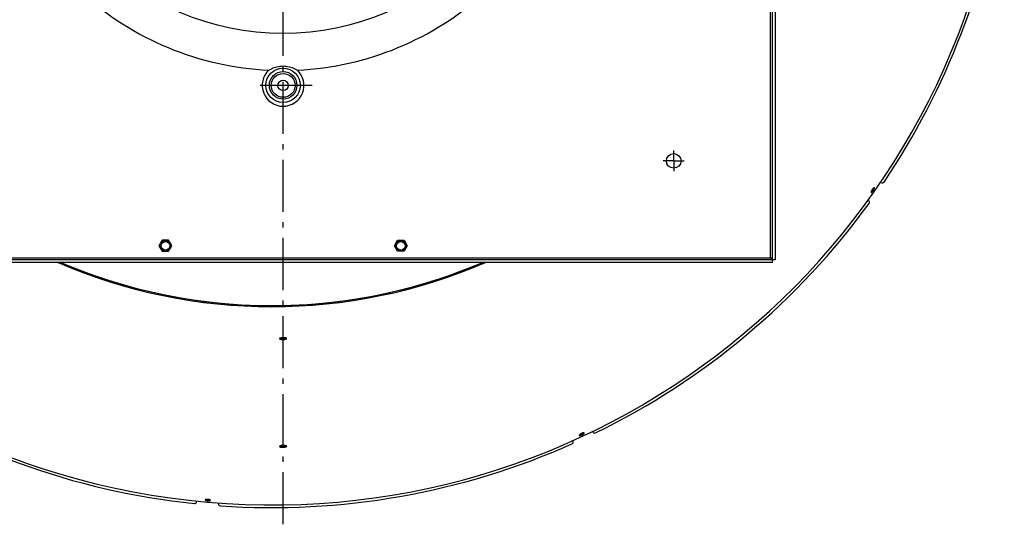
# Model space of a CAD drawing. Extents: x 7367 to 13771, y -3909 to 2769.
# Drawn here: x 10404 to 11349, y 494 to 979 of the extents above; entities that cross this region are included whole.
import ezdxf

# ---------------------------------------------------------------- set-up
doc = ezdxf.new("R2010")
doc.units = 0
doc.header["$LTSCALE"] = 5
doc.linetypes.add('AUSGEZOGEN', pattern=[0])
doc.linetypes.add('MLA3', pattern=[15, 10, -2, 1, -2])
doc.layers.add('SPS', color=1, linetype='MLA3')
doc.layers.add('VLB', color=7, linetype='AUSGEZOGEN')

msp = doc.modelspace()

# ---------------------------------------------------------------- linework, layer by layer
at = {"layer": 'SPS'}
for p, q in [((10656.77, 494.1), (10656.77, 1931.48)), ((10684.77, 915.63), (10628.77, 915.63)), ((11031.77, 843.13), (11031.77, 853.13)), ((11031.77, 843.13), (11021.77, 843.13)), ((11031.77, 843.13), (11041.77, 843.13)), ((11031.77, 843.13), (11031.77, 833.13))]:
    msp.add_line(p, q, dxfattribs=at)
at = {"layer": 'VLB'}
for p, q in [((11124.77, 750.13), (11124.77, 1686.13)), ((11126.77, 745.63), (11126.77, 1690.63)), ((11129.27, 1688.13), (11129.27, 748.13)), ((11230.89, 822.24), (11230.44, 822.55)), ((11222.34, 813.48), (11221.55, 814.04)), ((11218.84, 805.04), (11218.4, 805.35)), ((10540.68, 766.98), (10537.59, 761.63)), ((10546.86, 766.98), (10540.68, 766.98)), ((10549.95, 761.63), (10546.86, 766.98)), ((10763.59, 761.63), (10766.68, 766.98)), ((10766.68, 766.98), (10772.86, 766.98)), ((10772.86, 766.98), (10775.95, 761.63)), ((10537.59, 761.63), (10540.68, 756.28)), ((10540.68, 756.28), (10546.86, 756.28)), ((10546.86, 756.28), (10549.95, 761.63)), ((10766.68, 756.28), (10763.59, 761.63)), ((10772.86, 756.28), (10766.68, 756.28)), ((10775.95, 761.63), (10772.86, 756.28)), ((11129.27, 748.13), (10184.27, 748.13)), ((10188.77, 750.13), (11124.77, 750.13)), ((11126.77, 745.63), (10186.77, 745.63)), ((10600.93, 706.08), (10600.93, 706.02)), ((10600.93, 706.08), (10600.93, 706.02)), ((10655.44, 671.69), (10655.43, 672.66)), ((10942.57, 579.64), (10942.17, 580.52)), ((10954.07, 582.87), (10953.85, 583.36)), ((10655.44, 568.18), (10655.43, 569.15)), ((10935.04, 574), (10934.81, 574.49)), ((10573.74, 515.81), (10573.79, 516.35)), ((10583.39, 516.87), (10583.47, 517.83)), ((10594.66, 513.98), (10594.71, 514.52))]:
    msp.add_line(p, q, dxfattribs=at)
for centre, radius in [((10656.77, 1218.13), 252.69), ((10656.77, 915.63), 16.54), ((10656.77, 915.63), 13.23), ((10656.77, 915.63), 11.46), ((10656.77, 915.63), 5), ((11031.77, 843.13), 7), ((10543.77, 761.63), 5.15), ((10543.77, 761.63), 4.15), ((10769.77, 761.63), 5.15), ((10769.77, 761.63), 4.15)]:
    msp.add_circle(centre, radius, dxfattribs=at)
for centre, radius, start, end in [((10645.81, 1219.09), 706.43, 175.35, 354.65), ((10645.81, 1219.09), 709, 326.01306, 351.98694), ((10656.77, 1218.13), 288.2, 227.73301, 267.26699), ((10656.77, 1218.13), 288.2, 272.73301, 312.26699), ((10656.77, 915.63), 20.07, 133.20885, 46.79115), ((11232.03, 823.88), 2, 235, 326.01306), ((11217.69, 803.4), 2, 323.98694, 55), ((10645.81, 1219.09), 709, 296.01306, 323.98694), ((10645.81, 1219.09), 516, 246.57131, 293.42825), ((10645.81, 1219.09), 515.03, 246.82173, 293.17792), ((10645.81, 1219.09), 514.97, 246.83795, 265), ((10645.81, 1219.09), 514.97, 265, 293.16201), ((10645.81, 1219.09), 709, 236.01306, 263.98694), ((10955.89, 583.72), 2, 205, 296.01306), ((10645.81, 1219.09), 709, 266.01306, 293.98694), ((10933.23, 573.15), 2, 293.98694, 25), ((10571.75, 515.98), 2, 263.98694, 355), ((10596.66, 513.8), 2, 175, 266.01306)]:
    msp.add_arc(centre, radius, start, end, dxfattribs=at)
for points, knots in [([(10643.03, 930.26), (10644.6, 931.24), (10648.08, 932.93), (10653.79, 934.29), (10659.79, 934.28), (10665.49, 932.92), (10668.94, 931.24), (10670.51, 930.26)], [0, 0, 0, 0, 5.552551, 11.483079, 17.487101, 23.372068, 28.912863, 28.912863, 28.912863, 28.912863]), ([(11221.43, 813.93), (11221.43, 813.93), (11221.42, 813.9), (11221.4, 813.85), (11221.37, 813.79), (11221.35, 813.72), (11221.32, 813.66), (11221.3, 813.59), (11221.28, 813.53), (11221.27, 813.48), (11221.25, 813.42), (11221.24, 813.37), (11221.23, 813.32), (11221.22, 813.27), (11221.21, 813.22), (11221.21, 813.18), (11221.21, 813.14), (11221.21, 813.1), (11221.21, 813.06), (11221.22, 813.03), (11221.23, 813), (11221.24, 812.97), (11221.25, 812.95), (11221.26, 812.93), (11221.28, 812.91), (11221.29, 812.9), (11221.3, 812.9)], [0, 0, 0, 0, 0.003477, 0.078968, 0.152124, 0.222865, 0.291114, 0.356786, 0.419823, 0.480181, 0.537814, 0.592692, 0.644777, 0.694058, 0.740533, 0.784213, 0.825129, 0.863339, 0.898934, 0.93204, 0.962829, 0.99153, 1.018439, 1.043921, 1.068414, 1.090225, 1.090225, 1.090225, 1.090225]), ([(11221.3, 812.9), (11221.3, 812.9), (11221.3, 812.89), (11221.32, 812.88), (11221.34, 812.87), (11221.37, 812.87), (11221.4, 812.86), (11221.42, 812.86), (11221.46, 812.87), (11221.49, 812.87), (11221.52, 812.88), (11221.56, 812.9), (11221.6, 812.91), (11221.64, 812.93), (11221.68, 812.95), (11221.72, 812.98), (11221.77, 813), (11221.81, 813.03), (11221.86, 813.07), (11221.91, 813.1), (11221.96, 813.14), (11222.01, 813.18), (11222.07, 813.23), (11222.12, 813.27), (11222.18, 813.32), (11222.23, 813.37), (11222.29, 813.43), (11222.33, 813.47), (11222.34, 813.48)], [0, 0, 0, 0, 0.002197, 0.026251, 0.050883, 0.076589, 0.103792, 0.132853, 0.164051, 0.197602, 0.233659, 0.27236, 0.313797, 0.358009, 0.405013, 0.454811, 0.507425, 0.56283, 0.621002, 0.681877, 0.745424, 0.811596, 0.880313, 0.95151, 1.025073, 1.100983, 1.179164, 1.259538, 1.259538, 1.259538, 1.259538]), ([(11223.3, 816.65), (11223.28, 816.63), (11223.24, 816.59), (11223.18, 816.53), (11223.12, 816.47), (11223.06, 816.4), (11223.01, 816.34), (11222.95, 816.27), (11222.89, 816.2), (11222.83, 816.13), (11222.77, 816.05), (11222.71, 815.98), (11222.65, 815.9), (11222.59, 815.83), (11222.53, 815.75), (11222.47, 815.67), (11222.41, 815.59), (11222.35, 815.51), (11222.29, 815.43), (11222.24, 815.35), (11222.18, 815.27), (11222.13, 815.18), (11222.07, 815.1), (11222.02, 815.02), (11221.97, 814.94), (11221.92, 814.85), (11221.87, 814.77), (11221.82, 814.69), (11221.77, 814.61), (11221.73, 814.53), (11221.69, 814.45), (11221.64, 814.37), (11221.6, 814.29), (11221.56, 814.22), (11221.53, 814.14), (11221.49, 814.07), (11221.46, 814), (11221.44, 813.95), (11221.43, 813.93)], [0, 0, 0, 0, 0.08227, 0.16646, 0.25246, 0.340153, 0.42949, 0.520335, 0.612581, 0.70607, 0.800706, 0.896387, 0.992969, 1.090327, 1.188304, 1.286836, 1.385782, 1.484984, 1.58427, 1.683528, 1.782676, 1.881552, 1.980017, 2.077923, 2.175178, 2.271634, 2.367169, 2.461652, 2.555005, 2.64709, 2.737769, 2.826918, 2.914431, 3.000196, 3.084107, 3.166058, 3.245948, 3.320206, 3.320206, 3.320206, 3.320206]), ([(11221.43, 813.93), (11221.43, 813.93), (11221.45, 813.95), (11221.49, 813.99), (11221.53, 814.02), (11221.55, 814.04)], [0, 0, 0, 0, 0.0097909, 0.087869, 0.1681353, 0.1681353, 0.1681353, 0.1681353]), ([(11221.46, 813.99), (11221.47, 814), (11221.49, 814.02), (11221.52, 814.05), (11221.53, 814.06)], [0, 0, 0, 0, 0.041239, 0.1059967, 0.1059967, 0.1059967, 0.1059967]), ([(11221.53, 814.06), (11221.54, 814.07), (11221.57, 814.09), (11221.61, 814.14), (11221.68, 814.21), (11221.74, 814.28), (11221.81, 814.36), (11221.88, 814.43), (11221.94, 814.51), (11222.01, 814.59), (11222.08, 814.67), (11222.14, 814.75), (11222.21, 814.83), (11222.27, 814.92), (11222.34, 815.01), (11222.4, 815.09), (11222.47, 815.18), (11222.53, 815.27), (11222.59, 815.36), (11222.65, 815.45), (11222.71, 815.54), (11222.77, 815.63), (11222.83, 815.72), (11222.89, 815.82), (11222.94, 815.91), (11223, 816), (11223.05, 816.09), (11223.1, 816.17), (11223.14, 816.26), (11223.19, 816.35), (11223.23, 816.43), (11223.28, 816.52), (11223.32, 816.6), (11223.35, 816.67), (11223.36, 816.71), (11223.37, 816.72)], [0, 0, 0, 0, 0.02447, 0.116138, 0.210109, 0.306239, 0.404381, 0.504382, 0.606086, 0.709332, 0.813957, 0.919796, 1.026679, 1.134435, 1.242893, 1.351877, 1.461214, 1.570726, 1.680239, 1.789575, 1.89856, 2.007017, 2.114774, 2.221656, 2.327495, 2.43212, 2.535366, 2.63707, 2.737071, 2.835213, 2.931343, 3.025314, 3.116982, 3.206209, 3.247286, 3.247286, 3.247286, 3.247286]), ([(11221.55, 814.04), (11221.57, 814.06), (11221.61, 814.1), (11221.67, 814.16), (11221.73, 814.22), (11221.79, 814.29), (11221.85, 814.36), (11221.91, 814.42), (11221.97, 814.49), (11222.03, 814.56), (11222.09, 814.64), (11222.15, 814.71), (11222.21, 814.79), (11222.27, 814.86), (11222.33, 814.94), (11222.38, 815.02), (11222.44, 815.1), (11222.5, 815.18), (11222.56, 815.26), (11222.61, 815.34), (11222.67, 815.43), (11222.72, 815.51), (11222.78, 815.59), (11222.83, 815.67), (11222.88, 815.75), (11222.93, 815.84), (11222.98, 815.92), (11223.03, 816), (11223.08, 816.08), (11223.12, 816.16), (11223.16, 816.24), (11223.21, 816.32), (11223.25, 816.4), (11223.28, 816.47), (11223.32, 816.55), (11223.36, 816.62), (11223.39, 816.7), (11223.41, 816.74), (11223.42, 816.77)], [0, 0, 0, 0, 0.082258, 0.166426, 0.252394, 0.340048, 0.429339, 0.52013, 0.612314, 0.705739, 0.800307, 0.895917, 0.992421, 1.089695, 1.187586, 1.286026, 1.384877, 1.483981, 1.583168, 1.682324, 1.781368, 1.880141, 1.978506, 2.076315, 2.173472, 2.269832, 2.365276, 2.459668, 2.552936, 2.644946, 2.735553, 2.824634, 2.912083, 2.997791, 3.08165, 3.163555, 3.243405, 3.318979, 3.318979, 3.318979, 3.318979]), ([(11222.34, 813.48), (11222.36, 813.5), (11222.4, 813.54), (11222.46, 813.6), (11222.52, 813.67), (11222.58, 813.73), (11222.64, 813.8), (11222.7, 813.87), (11222.76, 813.94), (11222.82, 814.01), (11222.88, 814.08), (11222.94, 814.15), (11223, 814.23), (11223.06, 814.31), (11223.12, 814.39), (11223.18, 814.46), (11223.24, 814.54), (11223.3, 814.62), (11223.35, 814.71), (11223.41, 814.79), (11223.47, 814.87), (11223.52, 814.95), (11223.57, 815.03), (11223.63, 815.12), (11223.68, 815.2), (11223.73, 815.28), (11223.78, 815.36), (11223.83, 815.44), (11223.87, 815.53), (11223.92, 815.61), (11223.96, 815.69), (11224, 815.76), (11224.04, 815.84), (11224.08, 815.92), (11224.12, 815.99), (11224.15, 816.07), (11224.18, 816.14), (11224.22, 816.21), (11224.24, 816.28), (11224.27, 816.35), (11224.3, 816.42), (11224.32, 816.48), (11224.34, 816.54), (11224.36, 816.6), (11224.38, 816.66), (11224.39, 816.72), (11224.4, 816.77), (11224.41, 816.82), (11224.42, 816.87), (11224.43, 816.92), (11224.43, 816.96), (11224.43, 817), (11224.43, 817.04), (11224.43, 817.08), (11224.42, 817.11), (11224.41, 817.14), (11224.4, 817.17), (11224.39, 817.19), (11224.38, 817.21), (11224.36, 817.23), (11224.35, 817.24), (11224.34, 817.24)], [0, 0, 0, 0, 0.082368, 0.166649, 0.252734, 0.340506, 0.429918, 0.520833, 0.613143, 0.706695, 0.801393, 0.897134, 0.993771, 1.091179, 1.189204, 1.28778, 1.386767, 1.486007, 1.585331, 1.684624, 1.783805, 1.882714, 1.981214, 2.079157, 2.176448, 2.272941, 2.368515, 2.463036, 2.556432, 2.648567, 2.739298, 2.828499, 2.916067, 3.001891, 3.085863, 3.167877, 3.247833, 3.325637, 3.4012, 3.474431, 3.545248, 3.613578, 3.679332, 3.742451, 3.802896, 3.860616, 3.915578, 3.967749, 4.017115, 4.063674, 4.107436, 4.148432, 4.18672, 4.222388, 4.255563, 4.286416, 4.315172, 4.342125, 4.367641, 4.392151, 4.414663, 4.414663, 4.414663, 4.414663]), ([(11223.42, 816.77), (11223.42, 816.76), (11223.4, 816.74), (11223.36, 816.71), (11223.32, 816.67), (11223.3, 816.65)], [0, 0, 0, 0, 0.0075191, 0.0855573, 0.1657995, 0.1657995, 0.1657995, 0.1657995]), ([(11224.34, 817.24), (11224.34, 817.24), (11224.33, 817.25), (11224.32, 817.26), (11224.3, 817.27), (11224.27, 817.27), (11224.24, 817.27), (11224.21, 817.27), (11224.18, 817.27), (11224.15, 817.26), (11224.12, 817.25), (11224.08, 817.24), (11224.04, 817.23), (11224, 817.21), (11223.96, 817.18), (11223.92, 817.16), (11223.87, 817.13), (11223.83, 817.1), (11223.78, 817.07), (11223.73, 817.03), (11223.68, 816.99), (11223.63, 816.95), (11223.58, 816.91), (11223.52, 816.86), (11223.47, 816.81), (11223.43, 816.78), (11223.42, 816.77)], [0, 0, 0, 0, 0.001495, 0.025535, 0.050135, 0.075792, 0.102933, 0.131922, 0.163035, 0.196491, 0.232448, 0.271041, 0.312363, 0.356455, 0.403334, 0.453005, 0.505489, 0.560762, 0.618798, 0.679534, 0.742935, 0.808952, 0.877512, 0.948554, 1.021962, 1.090202, 1.090202, 1.090202, 1.090202]), ([(11126.77, 748.13), (11126.6, 748.13), (11126.2, 748.28), (11125.72, 748.75), (11125.25, 749.39), (11124.94, 749.88), (11124.77, 750.13)], [0, 0, 0, 0, 0.522664, 1.18445, 2.003598, 2.917811, 2.917811, 2.917811, 2.917811]), ([(11126.77, 748.13), (11126.77, 748.31), (11126.63, 748.7), (11126.16, 749.19), (11125.52, 749.66), (11125.03, 749.97), (11124.77, 750.13)], [0, 0, 0, 0, 0.522664, 1.18445, 2.003598, 2.917811, 2.917811, 2.917811, 2.917811]), ([(10654.01, 672.91), (10654, 672.91), (10653.97, 672.89), (10653.92, 672.87), (10653.85, 672.85), (10653.79, 672.82), (10653.74, 672.8), (10653.69, 672.77), (10653.64, 672.74), (10653.59, 672.72), (10653.55, 672.69), (10653.52, 672.66), (10653.48, 672.63), (10653.45, 672.6), (10653.43, 672.58), (10653.41, 672.55), (10653.39, 672.52), (10653.38, 672.49), (10653.37, 672.46), (10653.37, 672.44), (10653.37, 672.42), (10653.37, 672.41)], [0, 0, 0, 0, 0.035624, 0.1064549, 0.1742094, 0.2388521, 0.3003587, 0.3587134, 0.4139238, 0.4660096, 0.5150098, 0.5609779, 0.6040165, 0.6442523, 0.681853, 0.7170143, 0.750049, 0.7813032, 0.811198, 0.8402214, 0.8574199, 0.8574199, 0.8574199, 0.8574199]), ([(10653.37, 672.41), (10653.37, 672.41), (10653.37, 672.4), (10653.37, 672.37), (10653.38, 672.35), (10653.39, 672.32), (10653.41, 672.29), (10653.43, 672.26), (10653.45, 672.23), (10653.48, 672.21), (10653.52, 672.18), (10653.55, 672.15), (10653.59, 672.13), (10653.64, 672.1), (10653.69, 672.07), (10653.74, 672.05), (10653.79, 672.02), (10653.85, 672), (10653.92, 671.98), (10653.98, 671.95), (10654.05, 671.93), (10654.13, 671.91), (10654.2, 671.89), (10654.28, 671.87), (10654.36, 671.85), (10654.45, 671.83), (10654.54, 671.81), (10654.63, 671.8), (10654.72, 671.78), (10654.82, 671.76), (10654.92, 671.75), (10655.02, 671.74), (10655.12, 671.72), (10655.23, 671.71), (10655.33, 671.7), (10655.41, 671.69), (10655.44, 671.69)], [0, 0, 0, 0, 0.01151, 0.040429, 0.070123, 0.101094, 0.13378, 0.168548, 0.205694, 0.245446, 0.287988, 0.333459, 0.381947, 0.433506, 0.488169, 0.545975, 0.606927, 0.671023, 0.738223, 0.808529, 0.881892, 0.958243, 1.03749, 1.11956, 1.204418, 1.291978, 1.382169, 1.474867, 1.570012, 1.66751, 1.76724, 1.869095, 1.972919, 2.078677, 2.186267, 2.295584, 2.295584, 2.295584, 2.295584]), ([(10658.1, 673.26), (10658.06, 673.26), (10657.99, 673.26), (10657.88, 673.27), (10657.77, 673.28), (10657.65, 673.28), (10657.54, 673.29), (10657.42, 673.29), (10657.3, 673.29), (10657.19, 673.3), (10657.07, 673.3), (10656.95, 673.3), (10656.83, 673.3), (10656.71, 673.29), (10656.59, 673.29), (10656.47, 673.29), (10656.35, 673.28), (10656.24, 673.27), (10656.12, 673.27), (10656, 673.26), (10655.89, 673.25), (10655.77, 673.24), (10655.66, 673.23), (10655.55, 673.22), (10655.44, 673.21), (10655.33, 673.19), (10655.22, 673.18), (10655.12, 673.16), (10655.02, 673.15), (10654.92, 673.13), (10654.82, 673.11), (10654.72, 673.09), (10654.63, 673.07), (10654.54, 673.05), (10654.45, 673.03), (10654.36, 673.01), (10654.28, 672.99), (10654.2, 672.97), (10654.12, 672.95), (10654.06, 672.93), (10654.03, 672.91), (10654.01, 672.91)], [0, 0, 0, 0, 0.110638, 0.222674, 0.335974, 0.450401, 0.565896, 0.682301, 0.799484, 0.917267, 1.035532, 1.154172, 1.273028, 1.391977, 1.510852, 1.62959, 1.748051, 1.866046, 1.983402, 2.099971, 2.215691, 2.3304, 2.44398, 2.556299, 2.667263, 2.776725, 2.884538, 2.990569, 3.094728, 3.196916, 3.296992, 3.394849, 3.490378, 3.583493, 3.674089, 3.762084, 3.847384, 3.929916, 4.009605, 4.086392, 4.124584, 4.124584, 4.124584, 4.124584]), ([(10654.01, 672.91), (10654.02, 672.91), (10654.05, 672.9), (10654.11, 672.88), (10654.19, 672.86), (10654.27, 672.84), (10654.35, 672.82), (10654.43, 672.8), (10654.52, 672.78), (10654.61, 672.77), (10654.71, 672.75), (10654.8, 672.73), (10654.9, 672.72), (10655, 672.71), (10655.11, 672.69), (10655.21, 672.68), (10655.32, 672.67), (10655.39, 672.66), (10655.43, 672.66)], [0, 0, 0, 0, 0.023533, 0.099761, 0.178877, 0.260812, 0.345529, 0.432942, 0.52298, 0.61552, 0.710502, 0.807833, 0.90739, 1.009069, 1.112712, 1.218286, 1.325688, 1.434814, 1.434814, 1.434814, 1.434814]), ([(10655.43, 672.66), (10655.46, 672.66), (10655.54, 672.65), (10655.65, 672.64), (10655.76, 672.64), (10655.87, 672.63), (10655.99, 672.63), (10656.11, 672.62), (10656.22, 672.62), (10656.34, 672.62), (10656.46, 672.62), (10656.58, 672.62), (10656.7, 672.62), (10656.81, 672.62), (10656.93, 672.62), (10657.05, 672.63), (10657.17, 672.63), (10657.29, 672.64), (10657.4, 672.65), (10657.52, 672.66), (10657.64, 672.66), (10657.75, 672.67), (10657.86, 672.69), (10657.97, 672.7), (10658.08, 672.71), (10658.19, 672.73), (10658.3, 672.74), (10658.4, 672.76), (10658.51, 672.77), (10658.61, 672.79), (10658.71, 672.81), (10658.8, 672.83), (10658.9, 672.85), (10658.99, 672.87), (10659.07, 672.89), (10659.16, 672.91), (10659.24, 672.93), (10659.32, 672.96), (10659.4, 672.98), (10659.46, 673), (10659.5, 673.01), (10659.51, 673.02)], [0, 0, 0, 0, 0.110601, 0.222583, 0.335818, 0.45017, 0.565584, 0.681896, 0.798977, 0.916659, 1.034819, 1.153354, 1.272099, 1.390935, 1.509694, 1.628312, 1.746651, 1.864529, 1.981773, 2.098236, 2.213848, 2.328452, 2.441934, 2.554155, 2.665033, 2.774423, 2.882177, 2.98815, 3.092256, 3.194394, 3.294429, 3.392252, 3.487757, 3.580857, 3.671446, 3.759443, 3.844755, 3.927315, 4.007043, 4.083885, 4.124879, 4.124879, 4.124879, 4.124879]), ([(10655.44, 671.69), (10655.48, 671.69), (10655.55, 671.68), (10655.66, 671.67), (10655.78, 671.67), (10655.89, 671.66), (10656.01, 671.66), (10656.12, 671.65), (10656.24, 671.65), (10656.36, 671.65), (10656.48, 671.65), (10656.6, 671.65), (10656.72, 671.65), (10656.83, 671.65), (10656.95, 671.65), (10657.07, 671.66), (10657.19, 671.66), (10657.31, 671.67), (10657.43, 671.68), (10657.54, 671.69), (10657.66, 671.69), (10657.77, 671.7), (10657.88, 671.72), (10658, 671.73), (10658.11, 671.74), (10658.21, 671.76), (10658.32, 671.77), (10658.43, 671.79), (10658.53, 671.8), (10658.63, 671.82), (10658.73, 671.84), (10658.83, 671.86), (10658.92, 671.88), (10659.01, 671.9), (10659.1, 671.92), (10659.18, 671.94), (10659.27, 671.96), (10659.34, 671.99), (10659.42, 672.01), (10659.49, 672.04), (10659.56, 672.06), (10659.63, 672.09), (10659.69, 672.11), (10659.75, 672.14), (10659.81, 672.16), (10659.86, 672.19), (10659.91, 672.22), (10659.95, 672.25), (10659.99, 672.27), (10660.03, 672.3), (10660.06, 672.33), (10660.09, 672.36), (10660.12, 672.39), (10660.14, 672.42), (10660.15, 672.45), (10660.16, 672.47), (10660.17, 672.5), (10660.18, 672.53), (10660.18, 672.55), (10660.18, 672.55)], [0, 0, 0, 0, 0.110795, 0.222975, 0.33641, 0.450964, 0.566581, 0.683099, 0.800388, 0.918279, 1.036649, 1.155393, 1.27435, 1.393396, 1.512366, 1.631195, 1.749743, 1.86783, 1.985282, 2.101952, 2.217768, 2.332575, 2.446257, 2.558676, 2.669749, 2.779331, 2.887274, 2.993432, 3.097719, 3.200035, 3.300243, 3.398234, 3.493903, 3.587162, 3.677904, 3.76605, 3.851504, 3.934201, 4.014061, 4.091027, 4.165022, 4.236037, 4.303972, 4.368791, 4.430467, 4.489002, 4.544384, 4.596634, 4.645791, 4.691922, 4.735112, 4.775485, 4.813209, 4.848487, 4.881616, 4.912946, 4.942889, 4.971937, 4.990445, 4.990445, 4.990445, 4.990445]), ([(10656.77, 673.23), (10656.72, 673.23), (10656.63, 673.23), (10656.49, 673.23), (10656.35, 673.23), (10656.2, 673.24), (10656.08, 673.25), (10656, 673.25), (10655.97, 673.26)], [0, 0, 0, 0, 0.1429829, 0.2855424, 0.4272564, 0.5677063, 0.7064779, 0.7994728, 0.7994728, 0.7994728, 0.7994728]), ([(10657.79, 673.28), (10657.77, 673.28), (10657.72, 673.27), (10657.61, 673.26), (10657.48, 673.25), (10657.34, 673.24), (10657.2, 673.23), (10657.06, 673.23), (10656.91, 673.23), (10656.82, 673.23), (10656.77, 673.23)], [0, 0, 0, 0, 0.040855, 0.175055, 0.311741, 0.450512, 0.590962, 0.732676, 0.875236, 1.018219, 1.018219, 1.018219, 1.018219]), ([(10659.51, 673.02), (10659.5, 673.02), (10659.47, 673.03), (10659.42, 673.05), (10659.34, 673.07), (10659.26, 673.09), (10659.18, 673.1), (10659.09, 673.12), (10659, 673.14), (10658.91, 673.16), (10658.82, 673.17), (10658.72, 673.19), (10658.62, 673.2), (10658.52, 673.21), (10658.42, 673.23), (10658.32, 673.24), (10658.21, 673.25), (10658.14, 673.25), (10658.1, 673.26)], [0, 0, 0, 0, 0.020127, 0.096236, 0.175231, 0.257045, 0.341643, 0.42895, 0.518896, 0.611346, 0.706238, 0.803466, 0.90293, 1.004532, 1.108104, 1.213622, 1.32099, 1.430112, 1.430112, 1.430112, 1.430112]), ([(10660.18, 672.55), (10660.18, 672.55), (10660.18, 672.57), (10660.17, 672.59), (10660.16, 672.62), (10660.15, 672.65), (10660.13, 672.68), (10660.11, 672.7), (10660.09, 672.73), (10660.06, 672.76), (10660.03, 672.78), (10659.99, 672.81), (10659.95, 672.84), (10659.9, 672.86), (10659.86, 672.89), (10659.8, 672.91), (10659.75, 672.94), (10659.69, 672.96), (10659.63, 672.98), (10659.57, 673), (10659.53, 673.01), (10659.51, 673.02)], [0, 0, 0, 0, 0.0101939, 0.0390823, 0.068716, 0.0996042, 0.1321835, 0.1668269, 0.2038302, 0.2434261, 0.2857986, 0.3310916, 0.3793884, 0.4307483, 0.4852058, 0.5428009, 0.6035317, 0.667398, 0.7343646, 0.8044336, 0.8574312, 0.8574312, 0.8574312, 0.8574312]), ([(10941.73, 580.4), (10941.72, 580.39), (10941.69, 580.37), (10941.64, 580.34), (10941.59, 580.29), (10941.53, 580.25), (10941.48, 580.2), (10941.43, 580.16), (10941.39, 580.12), (10941.35, 580.08), (10941.31, 580.04), (10941.27, 580), (10941.24, 579.96), (10941.21, 579.92), (10941.18, 579.88), (10941.16, 579.85), (10941.14, 579.81), (10941.12, 579.78), (10941.1, 579.75), (10941.09, 579.72), (10941.09, 579.69), (10941.08, 579.66), (10941.08, 579.63), (10941.09, 579.61), (10941.09, 579.59), (10941.1, 579.58), (10941.1, 579.57)], [0, 0, 0, 0, 0.032798, 0.107396, 0.179627, 0.249413, 0.316683, 0.381366, 0.443402, 0.502738, 0.559317, 0.61311, 0.664099, 0.712279, 0.75766, 0.800255, 0.840111, 0.877298, 0.911917, 0.944106, 0.97406, 1.002031, 1.028342, 1.053388, 1.077638, 1.090185, 1.090185, 1.090185, 1.090185]), ([(10941.1, 579.57), (10941.1, 579.57), (10941.11, 579.56), (10941.12, 579.54), (10941.13, 579.52), (10941.15, 579.51), (10941.18, 579.49), (10941.2, 579.48), (10941.23, 579.47), (10941.27, 579.46), (10941.3, 579.45), (10941.34, 579.44), (10941.38, 579.44), (10941.43, 579.43), (10941.48, 579.43), (10941.53, 579.43), (10941.58, 579.43), (10941.64, 579.44), (10941.7, 579.44), (10941.76, 579.45), (10941.82, 579.46), (10941.89, 579.47), (10941.96, 579.48), (10942.03, 579.5), (10942.1, 579.51), (10942.18, 579.53), (10942.25, 579.55), (10942.33, 579.57), (10942.41, 579.59), (10942.49, 579.61), (10942.55, 579.63), (10942.57, 579.64)], [0, 0, 0, 0, 0.011439, 0.035665, 0.060661, 0.086894, 0.114772, 0.144619, 0.176695, 0.211189, 0.248257, 0.287996, 0.330479, 0.375736, 0.423813, 0.474724, 0.528443, 0.584929, 0.644135, 0.706052, 0.770618, 0.83778, 0.907445, 0.97956, 1.054057, 1.130836, 1.209811, 1.290849, 1.373925, 1.458945, 1.545819, 1.545819, 1.545819, 1.545819]), ([(10944.44, 581.74), (10944.41, 581.74), (10944.35, 581.72), (10944.26, 581.69), (10944.18, 581.66), (10944.09, 581.63), (10944, 581.6), (10943.91, 581.56), (10943.82, 581.53), (10943.74, 581.49), (10943.64, 581.45), (10943.55, 581.42), (10943.46, 581.38), (10943.37, 581.34), (10943.28, 581.3), (10943.19, 581.25), (10943.1, 581.21), (10943.01, 581.17), (10942.93, 581.12), (10942.84, 581.08), (10942.75, 581.03), (10942.67, 580.99), (10942.58, 580.94), (10942.5, 580.9), (10942.42, 580.85), (10942.34, 580.8), (10942.26, 580.75), (10942.18, 580.71), (10942.11, 580.66), (10942.03, 580.61), (10941.96, 580.57), (10941.89, 580.52), (10941.83, 580.47), (10941.77, 580.43), (10941.74, 580.41), (10941.73, 580.4)], [0, 0, 0, 0, 0.088425, 0.178401, 0.269808, 0.362518, 0.456479, 0.551542, 0.647594, 0.744469, 0.842066, 0.94028, 1.038958, 1.137973, 1.237167, 1.336473, 1.435747, 1.534829, 1.633551, 1.731801, 1.8295, 1.926485, 2.02262, 2.117764, 2.211831, 2.304676, 2.396182, 2.48623, 2.574744, 2.661598, 2.746663, 2.829826, 2.910991, 2.990061, 3.034142, 3.034142, 3.034142, 3.034142]), ([(10941.73, 580.4), (10941.74, 580.4), (10941.78, 580.41), (10941.84, 580.43), (10941.92, 580.45), (10942, 580.47), (10942.08, 580.49), (10942.14, 580.51), (10942.17, 580.52)], [0, 0, 0, 0, 0.0396408, 0.1185111, 0.1994418, 0.2824056, 0.3673121, 0.454068, 0.454068, 0.454068, 0.454068]), ([(10941.78, 580.44), (10941.8, 580.44), (10941.84, 580.45), (10941.91, 580.47), (10942, 580.5), (10942.09, 580.52), (10942.18, 580.55), (10942.27, 580.58), (10942.37, 580.61), (10942.46, 580.65), (10942.56, 580.68), (10942.66, 580.72), (10942.76, 580.76), (10942.86, 580.8), (10942.96, 580.84), (10943.06, 580.88), (10943.16, 580.92), (10943.25, 580.97), (10943.35, 581.02), (10943.45, 581.06), (10943.55, 581.11), (10943.65, 581.16), (10943.75, 581.21), (10943.84, 581.26), (10943.94, 581.31), (10944.03, 581.36), (10944.12, 581.41), (10944.21, 581.46), (10944.3, 581.51), (10944.38, 581.57), (10944.46, 581.62), (10944.55, 581.67), (10944.62, 581.72), (10944.7, 581.77), (10944.76, 581.82), (10944.79, 581.84), (10944.81, 581.85)], [0, 0, 0, 0, 0.041206, 0.130433, 0.222101, 0.316072, 0.412202, 0.510344, 0.610345, 0.712049, 0.815295, 0.91992, 1.025759, 1.132642, 1.240398, 1.348856, 1.45784, 1.567177, 1.676689, 1.786202, 1.895538, 2.004523, 2.11298, 2.220737, 2.327619, 2.433458, 2.538083, 2.641329, 2.743033, 2.843034, 2.941176, 3.037306, 3.131277, 3.222945, 3.312172, 3.353271, 3.353271, 3.353271, 3.353271]), ([(10942.17, 580.52), (10942.19, 580.53), (10942.25, 580.55), (10942.34, 580.57), (10942.42, 580.6), (10942.51, 580.64), (10942.6, 580.67), (10942.69, 580.7), (10942.78, 580.74), (10942.87, 580.77), (10942.96, 580.81), (10943.05, 580.85), (10943.14, 580.89), (10943.23, 580.93), (10943.32, 580.97), (10943.41, 581.01), (10943.5, 581.05), (10943.59, 581.1), (10943.67, 581.14), (10943.76, 581.18), (10943.85, 581.23), (10943.93, 581.27), (10944.02, 581.32), (10944.1, 581.37), (10944.18, 581.41), (10944.26, 581.46), (10944.34, 581.51), (10944.42, 581.56), (10944.49, 581.6), (10944.56, 581.65), (10944.63, 581.7), (10944.7, 581.74), (10944.77, 581.79), (10944.83, 581.83), (10944.86, 581.86), (10944.87, 581.87)], [0, 0, 0, 0, 0.088392, 0.178327, 0.269683, 0.362337, 0.456235, 0.551229, 0.647205, 0.744003, 0.841521, 0.939654, 1.038246, 1.137171, 1.236274, 1.335486, 1.434666, 1.533654, 1.632282, 1.730436, 1.828038, 1.924929, 2.020977, 2.11604, 2.210025, 2.302792, 2.394227, 2.484204, 2.572656, 2.659457, 2.744474, 2.827593, 2.908719, 2.987756, 3.033104, 3.033104, 3.033104, 3.033104]), ([(10942.57, 579.64), (10942.6, 579.65), (10942.66, 579.67), (10942.75, 579.69), (10942.83, 579.72), (10942.92, 579.76), (10943.01, 579.79), (10943.1, 579.82), (10943.19, 579.86), (10943.28, 579.89), (10943.37, 579.93), (10943.46, 579.97), (10943.55, 580.01), (10943.64, 580.05), (10943.73, 580.09), (10943.82, 580.13), (10943.91, 580.17), (10944, 580.22), (10944.08, 580.26), (10944.17, 580.3), (10944.26, 580.35), (10944.34, 580.4), (10944.43, 580.44), (10944.51, 580.49), (10944.59, 580.54), (10944.67, 580.58), (10944.75, 580.63), (10944.83, 580.68), (10944.9, 580.72), (10944.98, 580.77), (10945.05, 580.82), (10945.12, 580.87), (10945.18, 580.91), (10945.25, 580.96), (10945.31, 581.01), (10945.37, 581.05), (10945.42, 581.1), (10945.48, 581.14), (10945.53, 581.19), (10945.58, 581.23), (10945.62, 581.27), (10945.66, 581.31), (10945.7, 581.35), (10945.74, 581.39), (10945.77, 581.43), (10945.8, 581.47), (10945.83, 581.51), (10945.85, 581.54), (10945.87, 581.58), (10945.89, 581.61), (10945.9, 581.64), (10945.91, 581.67), (10945.92, 581.7), (10945.92, 581.73), (10945.92, 581.76), (10945.92, 581.78), (10945.91, 581.8), (10945.91, 581.81), (10945.91, 581.82)], [0, 0, 0, 0, 0.088512, 0.178569, 0.27005, 0.36283, 0.456857, 0.551981, 0.648088, 0.745019, 0.842671, 0.940939, 1.039667, 1.138729, 1.237968, 1.337317, 1.436634, 1.535758, 1.634522, 1.732811, 1.830547, 1.927572, 2.023752, 2.118944, 2.213059, 2.305952, 2.397511, 2.487611, 2.576183, 2.663101, 2.748232, 2.831463, 2.912697, 2.99184, 3.068793, 3.143468, 3.215777, 3.285643, 3.352995, 3.417761, 3.479882, 3.539305, 3.59597, 3.649847, 3.700925, 3.749191, 3.794654, 3.83733, 3.877265, 3.914528, 3.949217, 3.981471, 4.011484, 4.039505, 4.065855, 4.090929, 4.11519, 4.128396, 4.128396, 4.128396, 4.128396]), ([(10944.87, 581.87), (10944.86, 581.86), (10944.82, 581.85), (10944.76, 581.84), (10944.68, 581.82), (10944.6, 581.79), (10944.52, 581.77), (10944.46, 581.75), (10944.44, 581.74)], [0, 0, 0, 0, 0.037597, 0.1164299, 0.1973272, 0.2802659, 0.36516, 0.4519206, 0.4519206, 0.4519206, 0.4519206]), ([(10945.91, 581.82), (10945.91, 581.82), (10945.9, 581.83), (10945.89, 581.85), (10945.87, 581.87), (10945.85, 581.88), (10945.83, 581.9), (10945.8, 581.91), (10945.77, 581.92), (10945.74, 581.93), (10945.7, 581.94), (10945.66, 581.95), (10945.62, 581.95), (10945.58, 581.96), (10945.53, 581.96), (10945.48, 581.96), (10945.43, 581.96), (10945.37, 581.95), (10945.31, 581.95), (10945.25, 581.94), (10945.19, 581.93), (10945.12, 581.92), (10945.05, 581.9), (10944.98, 581.89), (10944.92, 581.88), (10944.88, 581.87), (10944.87, 581.87)], [0, 0, 0, 0, 0.010778, 0.034985, 0.059946, 0.086129, 0.113947, 0.143722, 0.175715, 0.210121, 0.247095, 0.286734, 0.329109, 0.374255, 0.422217, 0.473008, 0.526603, 0.582962, 0.642042, 0.703831, 0.76827, 0.835304, 0.904836, 0.976813, 1.051162, 1.090196, 1.090196, 1.090196, 1.090196]), ([(10654.02, 569.4), (10654, 569.4), (10653.97, 569.39), (10653.92, 569.37), (10653.85, 569.34), (10653.79, 569.32), (10653.74, 569.29), (10653.69, 569.26), (10653.64, 569.24), (10653.59, 569.21), (10653.55, 569.18), (10653.52, 569.16), (10653.48, 569.13), (10653.45, 569.1), (10653.43, 569.07), (10653.41, 569.04), (10653.39, 569.01), (10653.38, 568.99), (10653.37, 568.96), (10653.37, 568.93), (10653.37, 568.92), (10653.37, 568.91)], [0, 0, 0, 0, 0.0367123, 0.1074871, 0.1751867, 0.2397751, 0.301228, 0.3595304, 0.4146893, 0.4667247, 0.5156758, 0.5615979, 0.6045922, 0.6447859, 0.6823474, 0.7174744, 0.7504793, 0.7817102, 0.8115891, 0.8406052, 0.8573296, 0.8573296, 0.8573296, 0.8573296]), ([(10653.37, 568.91), (10653.37, 568.91), (10653.37, 568.89), (10653.37, 568.87), (10653.38, 568.84), (10653.39, 568.81), (10653.41, 568.78), (10653.43, 568.76), (10653.45, 568.73), (10653.48, 568.7), (10653.52, 568.67), (10653.55, 568.65), (10653.59, 568.62), (10653.64, 568.59), (10653.69, 568.57), (10653.74, 568.54), (10653.79, 568.52), (10653.85, 568.49), (10653.92, 568.47), (10653.98, 568.45), (10654.05, 568.43), (10654.13, 568.4), (10654.2, 568.38), (10654.28, 568.36), (10654.36, 568.34), (10654.45, 568.32), (10654.54, 568.31), (10654.63, 568.29), (10654.72, 568.27), (10654.82, 568.26), (10654.92, 568.24), (10655.02, 568.23), (10655.12, 568.21), (10655.23, 568.2), (10655.33, 568.19), (10655.41, 568.19), (10655.44, 568.18)], [0, 0, 0, 0, 0.011987, 0.040916, 0.070629, 0.101627, 0.134346, 0.169151, 0.206337, 0.246133, 0.28872, 0.334237, 0.38277, 0.434375, 0.489083, 0.546935, 0.607929, 0.672065, 0.739305, 0.809648, 0.883046, 0.959428, 1.038703, 1.120797, 1.205678, 1.293257, 1.383461, 1.476171, 1.571323, 1.668824, 1.768553, 1.870402, 1.974216, 2.07996, 2.187533, 2.296827, 2.296827, 2.296827, 2.296827]), ([(10658.1, 569.74), (10658.06, 569.74), (10657.99, 569.75), (10657.88, 569.76), (10657.77, 569.76), (10657.65, 569.77), (10657.54, 569.77), (10657.42, 569.78), (10657.3, 569.78), (10657.19, 569.78), (10657.07, 569.78), (10656.95, 569.78), (10656.83, 569.78), (10656.71, 569.78), (10656.59, 569.78), (10656.47, 569.77), (10656.36, 569.77), (10656.24, 569.76), (10656.12, 569.76), (10656, 569.75), (10655.89, 569.74), (10655.77, 569.73), (10655.66, 569.72), (10655.55, 569.71), (10655.44, 569.7), (10655.33, 569.68), (10655.22, 569.67), (10655.12, 569.65), (10655.02, 569.64), (10654.92, 569.62), (10654.82, 569.6), (10654.72, 569.59), (10654.63, 569.57), (10654.54, 569.55), (10654.45, 569.53), (10654.36, 569.51), (10654.28, 569.48), (10654.2, 569.46), (10654.13, 569.44), (10654.06, 569.42), (10654.03, 569.41), (10654.02, 569.4)], [0, 0, 0, 0, 0.110641, 0.222674, 0.335966, 0.450381, 0.565859, 0.682241, 0.799397, 0.91715, 1.035379, 1.153982, 1.272797, 1.391701, 1.510527, 1.629215, 1.747621, 1.865561, 1.98286, 2.099371, 2.21503, 2.329677, 2.443196, 2.555451, 2.666352, 2.775751, 2.883502, 2.98947, 3.093566, 3.195691, 3.295705, 3.3935, 3.488967, 3.582021, 3.672557, 3.760493, 3.845733, 3.928207, 4.007838, 4.084567, 4.121615, 4.121615, 4.121615, 4.121615]), ([(10654.02, 569.4), (10654.02, 569.4), (10654.06, 569.39), (10654.11, 569.37), (10654.19, 569.35), (10654.27, 569.33), (10654.35, 569.31), (10654.44, 569.29), (10654.53, 569.28), (10654.62, 569.26), (10654.71, 569.24), (10654.81, 569.23), (10654.9, 569.21), (10655.01, 569.2), (10655.11, 569.19), (10655.21, 569.17), (10655.32, 569.16), (10655.39, 569.16), (10655.43, 569.15)], [0, 0, 0, 0, 0.024927, 0.101206, 0.180371, 0.262352, 0.347114, 0.434569, 0.524645, 0.617222, 0.712237, 0.809597, 0.909181, 1.010882, 1.114544, 1.220134, 1.327548, 1.436681, 1.436681, 1.436681, 1.436681]), ([(10655.43, 569.15), (10655.46, 569.15), (10655.54, 569.14), (10655.65, 569.13), (10655.76, 569.13), (10655.88, 569.12), (10655.99, 569.12), (10656.11, 569.11), (10656.23, 569.11), (10656.34, 569.11), (10656.46, 569.1), (10656.58, 569.1), (10656.7, 569.11), (10656.82, 569.11), (10656.94, 569.11), (10657.05, 569.11), (10657.17, 569.12), (10657.29, 569.13), (10657.41, 569.13), (10657.52, 569.14), (10657.64, 569.15), (10657.75, 569.16), (10657.87, 569.17), (10657.98, 569.18), (10658.09, 569.19), (10658.2, 569.21), (10658.3, 569.22), (10658.41, 569.24), (10658.51, 569.25), (10658.61, 569.27), (10658.71, 569.29), (10658.8, 569.31), (10658.9, 569.33), (10658.99, 569.35), (10659.08, 569.37), (10659.16, 569.39), (10659.24, 569.41), (10659.32, 569.44), (10659.4, 569.46), (10659.46, 569.48), (10659.5, 569.49), (10659.51, 569.5)], [0, 0, 0, 0, 0.11061, 0.222598, 0.335835, 0.450186, 0.565596, 0.6819, 0.798971, 0.916638, 1.034781, 1.153295, 1.272017, 1.390825, 1.509555, 1.628141, 1.746446, 1.864287, 1.981493, 2.097915, 2.213483, 2.328043, 2.441479, 2.553652, 2.66448, 2.773819, 2.881521, 2.987441, 3.091492, 3.193576, 3.293555, 3.391321, 3.486769, 3.579809, 3.67034, 3.758276, 3.843528, 3.926025, 4.005691, 4.082467, 4.121865, 4.121865, 4.121865, 4.121865]), ([(10655.44, 568.18), (10655.48, 568.18), (10655.55, 568.17), (10655.67, 568.16), (10655.78, 568.16), (10655.89, 568.15), (10656.01, 568.15), (10656.12, 568.14), (10656.24, 568.14), (10656.36, 568.14), (10656.48, 568.13), (10656.6, 568.13), (10656.71, 568.14), (10656.83, 568.14), (10656.95, 568.14), (10657.07, 568.14), (10657.19, 568.15), (10657.31, 568.16), (10657.42, 568.16), (10657.54, 568.17), (10657.66, 568.18), (10657.77, 568.19), (10657.88, 568.2), (10658, 568.21), (10658.11, 568.22), (10658.21, 568.24), (10658.32, 568.25), (10658.43, 568.27), (10658.53, 568.28), (10658.63, 568.3), (10658.73, 568.32), (10658.82, 568.34), (10658.92, 568.36), (10659.01, 568.38), (10659.1, 568.4), (10659.18, 568.42), (10659.26, 568.44), (10659.34, 568.47), (10659.42, 568.49), (10659.49, 568.51), (10659.56, 568.54), (10659.63, 568.56), (10659.69, 568.59), (10659.75, 568.61), (10659.81, 568.64), (10659.86, 568.67), (10659.91, 568.69), (10659.95, 568.72), (10659.99, 568.75), (10660.03, 568.78), (10660.06, 568.81), (10660.09, 568.83), (10660.11, 568.86), (10660.14, 568.89), (10660.15, 568.92), (10660.16, 568.95), (10660.17, 568.98), (10660.18, 569), (10660.18, 569.02), (10660.18, 569.03)], [0, 0, 0, 0, 0.110773, 0.222927, 0.336332, 0.450854, 0.566435, 0.682912, 0.800157, 0.918, 1.036319, 1.155009, 1.273909, 1.392895, 1.511801, 1.630565, 1.749046, 1.867063, 1.984443, 2.101038, 2.216779, 2.331508, 2.445113, 2.557453, 2.668444, 2.777944, 2.885805, 2.99188, 3.096084, 3.198317, 3.298442, 3.396349, 3.491935, 3.585109, 3.675768, 3.76383, 3.849201, 3.931813, 4.011589, 4.08847, 4.162381, 4.23331, 4.301162, 4.365897, 4.427493, 4.485946, 4.541249, 4.593422, 4.642505, 4.688564, 4.731685, 4.771994, 4.809658, 4.844883, 4.877967, 4.909261, 4.93918, 4.968217, 4.986041, 4.986041, 4.986041, 4.986041]), ([(10656.77, 569.65), (10656.72, 569.65), (10656.63, 569.65), (10656.49, 569.66), (10656.35, 569.66), (10656.2, 569.67), (10656.07, 569.68), (10655.93, 569.69), (10655.8, 569.7), (10655.7, 569.71), (10655.65, 569.72), (10655.64, 569.72)], [0, 0, 0, 0, 0.142983, 0.285542, 0.427256, 0.567706, 0.706478, 0.843163, 0.977363, 1.108687, 1.13653, 1.13653, 1.13653, 1.13653]), ([(10658.08, 569.74), (10658.05, 569.74), (10657.99, 569.73), (10657.88, 569.71), (10657.75, 569.7), (10657.61, 569.69), (10657.48, 569.68), (10657.34, 569.67), (10657.2, 569.66), (10657.06, 569.66), (10656.91, 569.65), (10656.82, 569.65), (10656.77, 569.65)], [0, 0, 0, 0, 0.075235, 0.203304, 0.334627, 0.468827, 0.605512, 0.744284, 0.884734, 1.026448, 1.169007, 1.31199, 1.31199, 1.31199, 1.31199]), ([(10659.51, 569.5), (10659.5, 569.5), (10659.47, 569.51), (10659.42, 569.52), (10659.34, 569.55), (10659.26, 569.56), (10659.18, 569.58), (10659.09, 569.6), (10659, 569.62), (10658.91, 569.64), (10658.82, 569.65), (10658.72, 569.67), (10658.62, 569.68), (10658.52, 569.69), (10658.42, 569.71), (10658.32, 569.72), (10658.21, 569.73), (10658.14, 569.74), (10658.1, 569.74)], [0, 0, 0, 0, 0.022066, 0.098245, 0.177308, 0.259188, 0.343851, 0.431216, 0.521215, 0.613716, 0.708655, 0.80593, 0.905435, 1.007071, 1.110674, 1.216216, 1.323602, 1.432732, 1.432732, 1.432732, 1.432732]), ([(10660.18, 569.03), (10660.18, 569.03), (10660.18, 569.04), (10660.17, 569.07), (10660.16, 569.09), (10660.15, 569.12), (10660.13, 569.15), (10660.11, 569.18), (10660.09, 569.21), (10660.06, 569.23), (10660.03, 569.26), (10659.99, 569.29), (10659.95, 569.31), (10659.9, 569.34), (10659.86, 569.36), (10659.8, 569.39), (10659.75, 569.41), (10659.69, 569.44), (10659.63, 569.46), (10659.57, 569.48), (10659.53, 569.49), (10659.51, 569.5)], [0, 0, 0, 0, 0.0108811, 0.0397847, 0.0694468, 0.1003744, 0.1330032, 0.1677037, 0.2047705, 0.2444346, 0.2868787, 0.3322459, 0.3806188, 0.4320563, 0.486592, 0.5442658, 0.6050747, 0.669018, 0.7360607, 0.8062045, 0.8573359, 0.8573359, 0.8573359, 0.8573359]), ([(10582.74, 518.01), (10582.72, 518.01), (10582.67, 518), (10582.6, 517.99), (10582.53, 517.98), (10582.47, 517.97), (10582.4, 517.96), (10582.34, 517.95), (10582.28, 517.93), (10582.22, 517.92), (10582.17, 517.9), (10582.12, 517.88), (10582.07, 517.87), (10582.03, 517.85), (10581.99, 517.83), (10581.95, 517.81), (10581.92, 517.79), (10581.89, 517.77), (10581.86, 517.75), (10581.84, 517.73), (10581.82, 517.71), (10581.8, 517.69), (10581.79, 517.66), (10581.78, 517.64), (10581.78, 517.62), (10581.78, 517.61), (10581.78, 517.61)], [0, 0, 0, 0, 0.061881, 0.135575, 0.206874, 0.275699, 0.341978, 0.405646, 0.466646, 0.52493, 0.580456, 0.633192, 0.683119, 0.730223, 0.774519, 0.816038, 0.854842, 0.891015, 0.924667, 0.955963, 0.985118, 1.012407, 1.03818, 1.06286, 1.086937, 1.090266, 1.090266, 1.090266, 1.090266]), ([(10581.78, 517.61), (10581.78, 517.6), (10581.78, 517.59), (10581.78, 517.57), (10581.79, 517.54), (10581.8, 517.52), (10581.81, 517.49), (10581.83, 517.47), (10581.85, 517.44), (10581.87, 517.42), (10581.9, 517.39), (10581.94, 517.36), (10581.97, 517.34), (10582.01, 517.31), (10582.05, 517.29), (10582.1, 517.26), (10582.15, 517.24), (10582.2, 517.21), (10582.25, 517.19), (10582.31, 517.16), (10582.37, 517.14), (10582.44, 517.12), (10582.5, 517.09), (10582.57, 517.07), (10582.64, 517.05), (10582.72, 517.03), (10582.79, 517), (10582.87, 516.98), (10582.95, 516.96), (10583.04, 516.94), (10583.12, 516.92), (10583.21, 516.9), (10583.3, 516.89), (10583.36, 516.87), (10583.39, 516.87)], [0, 0, 0, 0, 0.020683, 0.045146, 0.070573, 0.097408, 0.126022, 0.156707, 0.189689, 0.225156, 0.263231, 0.304012, 0.347551, 0.393895, 0.443054, 0.495026, 0.549779, 0.607312, 0.667599, 0.730574, 0.796159, 0.864278, 0.934901, 1.007943, 1.083331, 1.160948, 1.240726, 1.322582, 1.406398, 1.492076, 1.579468, 1.66854, 1.75919, 1.851312, 1.851312, 1.851312, 1.851312]), ([(10585.45, 517.88), (10585.42, 517.89), (10585.36, 517.9), (10585.27, 517.92), (10585.17, 517.93), (10585.08, 517.94), (10584.98, 517.96), (10584.89, 517.97), (10584.79, 517.98), (10584.69, 517.99), (10584.59, 518), (10584.49, 518.01), (10584.39, 518.02), (10584.29, 518.03), (10584.2, 518.03), (10584.1, 518.04), (10584, 518.05), (10583.9, 518.05), (10583.81, 518.05), (10583.71, 518.05), (10583.62, 518.05), (10583.52, 518.05), (10583.43, 518.05), (10583.34, 518.05), (10583.25, 518.05), (10583.16, 518.05), (10583.08, 518.04), (10582.99, 518.04), (10582.91, 518.03), (10582.83, 518.02), (10582.77, 518.02), (10582.74, 518.01), (10582.74, 518.01)], [0, 0, 0, 0, 0.093294, 0.187739, 0.283204, 0.379556, 0.47674, 0.574598, 0.673011, 0.771812, 0.870897, 0.970159, 1.069439, 1.168609, 1.267514, 1.366086, 1.464181, 1.56164, 1.658301, 1.754056, 1.84883, 1.942461, 2.034823, 2.125782, 2.215258, 2.303113, 2.389242, 2.473535, 2.555925, 2.636297, 2.714536, 2.728663, 2.728663, 2.728663, 2.728663]), ([(10582.74, 518.01), (10582.76, 518), (10582.81, 517.99), (10582.88, 517.97), (10582.96, 517.95), (10583.04, 517.93), (10583.12, 517.91), (10583.21, 517.89), (10583.3, 517.87), (10583.38, 517.85), (10583.44, 517.84), (10583.47, 517.83)], [0, 0, 0, 0, 0.0696303, 0.1493023, 0.231049, 0.3147525, 0.4003155, 0.4875893, 0.5765405, 0.6670667, 0.7590639, 0.7590639, 0.7590639, 0.7590639]), ([(10582.8, 518.02), (10582.82, 518.02), (10582.86, 518), (10582.93, 517.98), (10583.02, 517.96), (10583.11, 517.94), (10583.2, 517.92), (10583.3, 517.9), (10583.4, 517.88), (10583.5, 517.86), (10583.6, 517.84), (10583.7, 517.82), (10583.81, 517.81), (10583.91, 517.79), (10584.02, 517.78), (10584.13, 517.76), (10584.23, 517.75), (10584.34, 517.74), (10584.45, 517.73), (10584.56, 517.72), (10584.67, 517.71), (10584.78, 517.71), (10584.89, 517.7), (10585, 517.7), (10585.1, 517.69), (10585.21, 517.69), (10585.31, 517.69), (10585.42, 517.69), (10585.52, 517.69), (10585.62, 517.69), (10585.71, 517.7), (10585.81, 517.7), (10585.9, 517.71), (10586, 517.72), (10586.07, 517.72), (10586.11, 517.73), (10586.13, 517.73)], [0, 0, 0, 0, 0.041149, 0.130377, 0.222045, 0.316015, 0.412146, 0.510288, 0.610289, 0.711992, 0.815238, 0.919864, 1.025702, 1.132585, 1.240342, 1.348799, 1.457784, 1.56712, 1.676632, 1.786145, 1.895481, 2.004466, 2.112923, 2.22068, 2.327563, 2.433401, 2.538027, 2.641273, 2.742976, 2.842977, 2.941119, 3.03725, 3.13122, 3.222888, 3.312116, 3.353338, 3.353338, 3.353338, 3.353338]), ([(10583.39, 516.87), (10583.42, 516.86), (10583.48, 516.85), (10583.57, 516.84), (10583.67, 516.82), (10583.76, 516.81), (10583.86, 516.79), (10583.96, 516.78), (10584.05, 516.77), (10584.15, 516.76), (10584.25, 516.75), (10584.35, 516.74), (10584.45, 516.73), (10584.55, 516.72), (10584.65, 516.72), (10584.75, 516.71), (10584.84, 516.71), (10584.94, 516.7), (10585.04, 516.7), (10585.13, 516.7), (10585.23, 516.7), (10585.32, 516.7), (10585.41, 516.7), (10585.5, 516.7), (10585.59, 516.7), (10585.68, 516.71), (10585.77, 516.71), (10585.85, 516.72), (10585.93, 516.72), (10586.01, 516.73), (10586.09, 516.74), (10586.17, 516.75), (10586.24, 516.76), (10586.31, 516.77), (10586.38, 516.78), (10586.44, 516.8), (10586.51, 516.81), (10586.57, 516.82), (10586.62, 516.84), (10586.68, 516.86), (10586.73, 516.87), (10586.77, 516.89), (10586.82, 516.91), (10586.86, 516.93), (10586.89, 516.95), (10586.93, 516.97), (10586.96, 516.99), (10586.98, 517.01), (10587.01, 517.03), (10587.03, 517.05), (10587.04, 517.07), (10587.05, 517.1), (10587.06, 517.12), (10587.06, 517.14), (10587.07, 517.15), (10587.07, 517.15)], [0, 0, 0, 0, 0.093372, 0.187888, 0.283419, 0.379834, 0.477078, 0.574992, 0.673457, 0.772311, 0.871448, 0.970761, 1.070089, 1.169307, 1.268259, 1.366879, 1.465023, 1.562532, 1.659244, 1.755047, 1.849868, 1.94355, 2.035969, 2.12699, 2.216527, 2.304446, 2.390643, 2.475002, 2.557465, 2.637915, 2.716234, 2.792323, 2.866099, 2.937481, 3.006391, 3.072757, 3.136511, 3.197598, 3.25597, 3.311583, 3.364406, 3.414422, 3.461611, 3.505988, 3.547591, 3.586473, 3.62272, 3.656441, 3.6878, 3.71701, 3.744345, 3.770152, 3.794854, 3.818939, 3.822893, 3.822893, 3.822893, 3.822893]), ([(10583.47, 517.83), (10583.51, 517.83), (10583.57, 517.82), (10583.66, 517.8), (10583.75, 517.79), (10583.85, 517.77), (10583.95, 517.76), (10584.04, 517.75), (10584.14, 517.73), (10584.24, 517.72), (10584.34, 517.71), (10584.43, 517.7), (10584.53, 517.7), (10584.63, 517.69), (10584.73, 517.68), (10584.83, 517.68), (10584.93, 517.67), (10585.02, 517.67), (10585.12, 517.67), (10585.22, 517.66), (10585.31, 517.66), (10585.4, 517.66), (10585.5, 517.66), (10585.59, 517.67), (10585.68, 517.67), (10585.76, 517.67), (10585.85, 517.68), (10585.93, 517.68), (10586.02, 517.69), (10586.1, 517.7), (10586.15, 517.71), (10586.19, 517.71), (10586.19, 517.71)], [0, 0, 0, 0, 0.093245, 0.187631, 0.283031, 0.379314, 0.476425, 0.574204, 0.672534, 0.771252, 0.870252, 0.969429, 1.068621, 1.167701, 1.266518, 1.365001, 1.463011, 1.560386, 1.656965, 1.752637, 1.847328, 1.940883, 2.033175, 2.124073, 2.213489, 2.301289, 2.387369, 2.471615, 2.553967, 2.634311, 2.712526, 2.727931, 2.727931, 2.727931, 2.727931]), ([(10586.19, 517.71), (10586.17, 517.72), (10586.12, 517.73), (10586.05, 517.75), (10585.97, 517.77), (10585.89, 517.79), (10585.8, 517.81), (10585.72, 517.83), (10585.63, 517.85), (10585.54, 517.87), (10585.48, 517.88), (10585.45, 517.88)], [0, 0, 0, 0, 0.0678281, 0.1474791, 0.2291996, 0.3128827, 0.3984348, 0.4857019, 0.5746549, 0.6651956, 0.7572235, 0.7572235, 0.7572235, 0.7572235]), ([(10587.07, 517.15), (10587.07, 517.16), (10587.07, 517.17), (10587.06, 517.19), (10587.06, 517.22), (10587.05, 517.24), (10587.03, 517.27), (10587.01, 517.29), (10586.99, 517.32), (10586.97, 517.34), (10586.94, 517.37), (10586.91, 517.39), (10586.87, 517.42), (10586.83, 517.44), (10586.79, 517.47), (10586.75, 517.49), (10586.7, 517.52), (10586.64, 517.54), (10586.59, 517.57), (10586.53, 517.59), (10586.47, 517.62), (10586.41, 517.64), (10586.34, 517.66), (10586.27, 517.68), (10586.22, 517.7), (10586.19, 517.71), (10586.19, 517.71)], [0, 0, 0, 0, 0.020051, 0.044491, 0.069881, 0.096666, 0.12522, 0.155834, 0.188738, 0.224121, 0.262106, 0.302789, 0.346229, 0.39247, 0.441522, 0.493385, 0.548024, 0.605441, 0.665607, 0.728459, 0.79392, 0.86192, 0.932421, 1.005345, 1.080616, 1.090283, 1.090283, 1.090283, 1.090283])]:
    msp.add_open_spline(points, degree=3, knots=knots, dxfattribs=at)

doc.saveas('drawing.dxf')
